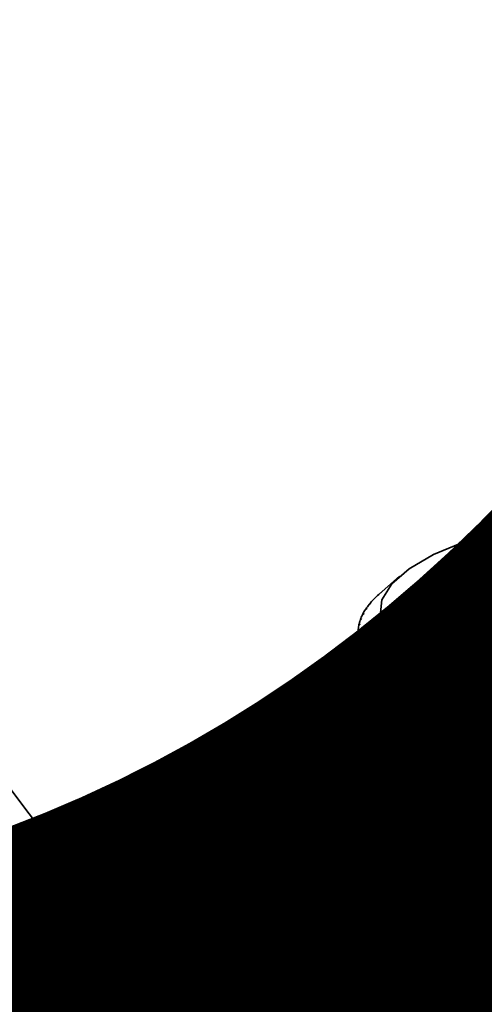
# Paper-space layout 'Blatt1' of a CAD drawing. Units: millimetres. Extents: x 0 to 6300, y 0 to 4455.
# Drawn here: x 5305 to 5327, y 1830 to 1876 of the extents above; entities that cross this region are included whole.
import ezdxf

# ---------------------------------------------------------------- set-up
doc = ezdxf.new("R2010")
doc.units = ezdxf.units.MM
doc.layers.add('1', color=7, linetype='Continuous')
doc.styles.add('SLDTEXTSTYLE0', font='TXT', dxfattribs={"width": 0.605})

# ---------------------------------------------------------------- blocks, each defined once
blk = doc.blocks.new('SW_NOTE_0_5')
at = {"layer": '1', "color": 0, "ltscale": 15, "insert": (1233.75, 309.376), "char_height": 240, "attachment_point": 2, "style": 'SLDTEXTSTYLE0'}
blk.add_mtext('PRODUKTIONS-', dxfattribs=at)

psp = doc.layouts.new('Blatt1')

# ---------------------------------------------------------------- linework, layer by layer
at = {"color": 7, "linetype": 'Continuous', "lineweight": 35, "ltscale": 15}
for p, q in [((5322.828, 1850.155), (5321.893, 1849.33)), ((5321.875, 1849.314), (5321.922, 1849.355)), ((5321.427, 1848.847), (5321.476, 1848.889)), ((5321.502, 1848.921), (5321.453, 1848.879)), ((5321.453, 1848.879), (5321.453, 1848.87)), ((5321.476, 1848.889), (5321.502, 1848.921)), ((5321.634, 1849.082), (5321.682, 1849.124)), ((5321.712, 1849.156), (5321.665, 1849.114)), ((5321.665, 1849.114), (5321.665, 1849.109)), ((5321.682, 1849.124), (5321.712, 1849.156)), ((5321.119, 1848.367), (5321.169, 1848.411)), ((5321.185, 1848.444), (5321.136, 1848.4)), ((5321.136, 1848.4), (5321.136, 1848.381)), ((5321.169, 1848.411), (5321.185, 1848.444)), ((5321.256, 1848.608), (5321.305, 1848.651)), ((5321.326, 1848.684), (5321.277, 1848.64)), ((5321.277, 1848.64), (5321.277, 1848.627)), ((5321.305, 1848.651), (5321.326, 1848.684)), ((5320.954, 1847.879), (5321.004, 1847.925)), ((5321.011, 1847.958), (5320.961, 1847.912)), ((5320.961, 1847.912), (5320.961, 1847.885)), ((5321.004, 1847.925), (5321.011, 1847.958)), ((5321.019, 1848.124), (5321.068, 1848.169)), ((5321.08, 1848.202), (5321.03, 1848.157)), ((5321.03, 1848.157), (5321.03, 1848.134)), ((5321.068, 1848.169), (5321.08, 1848.202)), ((5320.924, 1847.562), (5320.924, 1840.019)), ((5320.925, 1847.634), (5320.975, 1847.681)), ((5320.977, 1847.714), (5320.927, 1847.667)), ((5320.927, 1847.667), (5320.927, 1847.636)), ((5320.98, 1847.469), (5320.93, 1847.422)), ((5320.93, 1847.422), (5320.93, 1839.879)), ((5320.933, 1847.389), (5320.983, 1847.436)), ((5320.975, 1847.681), (5320.977, 1847.714)), ((5320.983, 1847.436), (5320.98, 1847.469)), ((5320.98, 1847.433), (5320.98, 1847.469)), ((5320.933, 1839.846), (5320.933, 1847.389)), ((5321.018, 1847.225), (5320.968, 1847.177)), ((5320.968, 1847.177), (5320.968, 1839.634)), ((5320.976, 1847.144), (5321.026, 1847.192)), ((5320.976, 1839.601), (5320.976, 1847.144)), ((5321.026, 1847.192), (5321.018, 1847.225)), ((5321.018, 1847.184), (5321.018, 1847.225)), ((5321.093, 1846.982), (5321.043, 1846.933)), ((5321.105, 1846.949), (5321.093, 1846.982)), ((5321.093, 1846.936), (5321.093, 1846.982)), ((5321.043, 1846.933), (5321.043, 1839.39)), ((5321.056, 1846.9), (5321.105, 1846.949)), ((5321.056, 1839.357), (5321.056, 1846.9)), ((5321.203, 1846.74), (5321.154, 1846.69)), ((5321.154, 1846.69), (5321.154, 1839.148)), ((5321.171, 1846.657), (5321.22, 1846.707)), ((5321.171, 1839.115), (5321.171, 1846.657)), ((5321.22, 1846.707), (5321.203, 1846.74)), ((5321.203, 1846.689), (5321.203, 1846.74)), ((5321.348, 1846.5), (5321.3, 1846.449)), ((5321.3, 1846.449), (5321.3, 1838.907)), ((5321.322, 1846.417), (5321.371, 1846.468)), ((5321.322, 1838.875), (5321.322, 1846.417)), ((5321.371, 1846.468), (5321.348, 1846.5)), ((5321.348, 1846.444), (5321.348, 1846.5)), ((5321.529, 1846.263), (5321.481, 1846.212)), ((5321.481, 1846.212), (5321.481, 1838.669)), ((5321.508, 1846.18), (5321.556, 1846.231)), ((5321.508, 1838.637), (5321.508, 1846.18)), ((5321.556, 1846.231), (5321.529, 1846.263)), ((5321.529, 1846.202), (5321.529, 1846.263)), ((5321.745, 1846.029), (5321.697, 1845.977)), ((5321.697, 1845.977), (5321.697, 1838.435)), ((5321.729, 1845.945), (5321.777, 1845.998)), ((5321.729, 1838.403), (5321.729, 1845.945)), ((5321.777, 1845.998), (5321.745, 1846.029)), ((5321.745, 1845.962), (5321.745, 1846.029)), ((5321.994, 1845.799), (5321.948, 1845.746)), ((5321.948, 1845.746), (5321.948, 1838.204)), ((5321.984, 1845.715), (5322.031, 1845.768)), ((5321.984, 1838.173), (5321.984, 1845.715)), ((5322.031, 1845.768), (5321.994, 1845.799)), ((5321.994, 1845.726), (5321.994, 1845.799)), ((5322.277, 1845.574), (5322.232, 1845.52)), ((5322.232, 1845.52), (5322.232, 1837.977)), ((5322.273, 1845.489), (5322.318, 1845.543)), ((5322.273, 1837.947), (5322.273, 1845.489)), ((5322.318, 1845.543), (5322.277, 1845.574)), ((5322.277, 1845.495), (5322.277, 1845.574)), ((5322.593, 1845.353), (5322.549, 1845.298)), ((5322.549, 1845.298), (5322.549, 1837.756)), ((5322.639, 1845.323), (5322.593, 1845.353)), ((5322.593, 1837.716), (5322.593, 1845.353)), ((5322.594, 1845.269), (5322.639, 1845.323)), ((5322.594, 1837.726), (5322.594, 1845.269)), ((5322.941, 1845.138), (5322.898, 1845.082)), ((5322.898, 1845.082), (5322.898, 1837.54)), ((5322.991, 1845.109), (5322.941, 1845.138)), ((5322.941, 1837.501), (5322.941, 1845.138)), ((5322.948, 1845.053), (5322.991, 1845.109)), ((5322.948, 1837.511), (5322.948, 1845.053)), ((5323.321, 1844.928), (5323.279, 1844.872)), ((5323.279, 1844.872), (5323.279, 1837.33)), ((5323.375, 1844.9), (5323.321, 1844.928)), ((5323.321, 1837.292), (5323.321, 1844.928)), ((5323.333, 1844.844), (5323.375, 1844.9)), ((5323.333, 1837.302), (5323.333, 1844.844)), ((5323.731, 1844.725), (5323.69, 1844.669)), ((5323.789, 1844.698), (5323.731, 1844.725)), ((5323.731, 1837.089), (5323.731, 1844.725)), ((5323.748, 1844.642), (5323.789, 1844.698)), ((5316.821, 1824.538), (5301.747, 1844.543)), ((5323.69, 1844.669), (5323.69, 1837.126)), ((5323.748, 1837.099), (5323.748, 1844.642)), ((5324.17, 1844.529), (5324.131, 1844.472)), ((5324.131, 1844.472), (5324.131, 1836.93)), ((5324.232, 1844.503), (5324.17, 1844.529)), ((5324.17, 1836.893), (5324.17, 1844.529)), ((5324.193, 1844.446), (5324.232, 1844.503)), ((5324.193, 1836.903), (5324.193, 1844.446)), ((5324.637, 1844.341), (5324.6, 1844.283)), ((5324.6, 1844.283), (5324.6, 1836.74)), ((5324.703, 1844.316), (5324.637, 1844.341)), ((5324.637, 1836.704), (5324.637, 1844.341)), ((5324.665, 1844.258), (5324.703, 1844.316)), ((5324.665, 1836.715), (5324.665, 1844.258)), ((5325.132, 1844.16), (5325.096, 1844.102)), ((5325.096, 1844.102), (5325.096, 1836.559)), ((5325.201, 1844.136), (5325.132, 1844.16)), ((5325.132, 1836.524), (5325.132, 1844.16)), ((5325.165, 1844.078), (5325.201, 1844.136)), ((5325.165, 1836.535), (5325.165, 1844.078)), ((5325.652, 1843.988), (5325.618, 1843.929)), ((5325.618, 1843.929), (5325.618, 1836.386)), ((5325.725, 1843.965), (5325.652, 1843.988)), ((5325.652, 1836.351), (5325.652, 1843.988)), ((5325.691, 1843.906), (5325.725, 1843.965)), ((5325.691, 1836.363), (5325.691, 1843.906)), ((5326.198, 1843.824), (5326.166, 1843.765)), ((5326.274, 1843.803), (5326.198, 1843.824)), ((5326.198, 1836.188), (5326.198, 1843.824)), ((5326.242, 1843.743), (5326.274, 1843.803)), ((5326.166, 1843.765), (5326.166, 1836.222)), ((5326.242, 1836.2), (5326.242, 1843.743)), ((5320.93, 1839.879), (5320.933, 1839.876)), ((5320.968, 1839.634), (5320.976, 1839.627)), ((5321.043, 1839.39), (5321.056, 1839.378)), ((5321.154, 1839.148), (5321.171, 1839.132)), ((5321.3, 1838.907), (5321.322, 1838.887)), ((5321.481, 1838.669), (5321.508, 1838.645)), ((5321.697, 1838.435), (5321.729, 1838.406)), ((5321.893, 1838.252), (5322.828, 1837.427)), ((5321.948, 1838.204), (5321.994, 1838.163)), ((5322.031, 1838.132), (5321.984, 1838.173)), ((5321.994, 1838.163), (5321.994, 1838.164)), ((5321.994, 1838.163), (5322.031, 1838.132)), ((5322.232, 1837.977), (5322.277, 1837.937)), ((5322.318, 1837.907), (5322.273, 1837.947)), ((5322.277, 1837.937), (5322.277, 1837.943)), ((5322.277, 1837.937), (5322.318, 1837.907)), ((5322.549, 1837.756), (5322.593, 1837.716)), ((5322.593, 1837.716), (5322.639, 1837.687)), ((5322.639, 1837.687), (5322.594, 1837.726)), ((5322.898, 1837.54), (5322.941, 1837.501)), ((5322.941, 1837.501), (5322.991, 1837.472)), ((5322.991, 1837.472), (5322.948, 1837.511)), ((5323.279, 1837.33), (5323.321, 1837.292)), ((5323.321, 1837.292), (5323.375, 1837.264)), ((5323.375, 1837.264), (5323.333, 1837.302)), ((5323.69, 1837.126), (5323.731, 1837.089)), ((5323.731, 1837.089), (5323.789, 1837.062)), ((5323.789, 1837.062), (5323.748, 1837.099)), ((5324.131, 1836.93), (5324.17, 1836.893)), ((5324.17, 1836.893), (5324.232, 1836.867)), ((5324.232, 1836.867), (5324.193, 1836.903)), ((5324.6, 1836.74), (5324.637, 1836.704)), ((5324.637, 1836.704), (5324.703, 1836.679)), ((5324.703, 1836.679), (5324.665, 1836.715)), ((5325.096, 1836.559), (5325.132, 1836.524)), ((5325.132, 1836.524), (5325.201, 1836.5)), ((5325.201, 1836.5), (5325.165, 1836.535)), ((5325.618, 1836.386), (5325.652, 1836.351)), ((5325.652, 1836.351), (5325.725, 1836.328)), ((5325.725, 1836.328), (5325.691, 1836.363)), ((5326.166, 1836.222), (5326.198, 1836.188)), ((5326.198, 1836.188), (5326.274, 1836.166)), ((5326.274, 1836.166), (5326.242, 1836.2))]:
    psp.add_line(p, q, dxfattribs=at)
at = {"color": 7, "linetype": 'Continuous', "lineweight": 35, "ltscale": 15, "flags": 128}
for points in [[(5328.455, 1844.558), (5326.652, 1845.008), (5325.089, 1845.549), (5323.807, 1846.167), (5322.839, 1846.845), (5322.21, 1847.566), (5321.936, 1848.311), (5322.024, 1849.062), (5322.472, 1849.798), (5323.269, 1850.5), (5324.393, 1851.151), (5325.816, 1851.734), (5327.501, 1852.232)], [(5349.02, 1837.427), (5348.056, 1836.748), (5346.778, 1836.129), (5345.219, 1835.587), (5343.42, 1835.135), (5341.426, 1834.785), (5339.29, 1834.547), (5337.066, 1834.425), (5334.813, 1834.425), (5332.589, 1834.544), (5330.451, 1834.781), (5328.455, 1835.13), (5326.652, 1835.58), (5325.089, 1836.121), (5323.807, 1836.739), (5322.839, 1837.417), (5322.828, 1837.427)]]:
    psp.add_lwpolyline(points, dxfattribs=at)
at = {"color": 7, "linetype": 'Continuous', "lineweight": 35, "ltscale": 225}
for centre, radius, start, end in [((5324.716, 1846.119), 4.275, 131.6434, 135.535), ((5323.694, 1847.034), 2.902, 141.3566, 146.3954), ((5324.17, 1846.649), 3.515, 136.1825, 140.6172), ((5322.982, 1847.453), 2.075, 153.8618, 160.1634), ((5323.296, 1847.295), 2.426, 147.2365, 152.9144), ((5322.628, 1847.559), 1.704, 169.1709, 176.3565), ((5322.758, 1847.532), 1.838, 161.2108, 168.0446), ((5322.593, 1847.562), 1.669, 177.5239, 184.8095), ((5322.655, 1847.569), 1.731, 185.97, 193.0812), ((5322.811, 1847.607), 1.892, 194.1888, 200.8896), ((5323.06, 1847.706), 2.16, 201.9108, 208.0454), ((5323.398, 1847.889), 2.545, 208.9634, 214.4635), ((5323.818, 1848.183), 3.057, 215.2757, 220.1424), ((5324.314, 1848.606), 3.71, 220.8553, 225.1331), ((5324.878, 1849.178), 4.513, 225.7572, 229.5108), ((5325.5, 1849.914), 5.476, 230.058, 233.3573), ((5326.171, 1850.823), 6.606, 233.8389, 236.7504), ((5326.879, 1851.911), 7.905, 237.1765, 239.7597), ((5327.614, 1853.181), 9.372, 240.1389, 242.4449), ((5328.365, 1854.629), 11.003, 242.7848, 244.8567), ((5329.12, 1856.248), 12.79, 245.1634, 247.0376), ((5329.869, 1858.026), 14.719, 247.3161, 249.0227), ((5330.601, 1859.947), 16.774, 249.2773, 250.8415), ((5331.307, 1861.99), 18.936, 251.0758, 252.5185), ((5331.977, 1864.131), 21.179, 252.7354, 254.0744), ((5332.605, 1866.344), 23.479, 254.2764, 255.5265), ((5322.595, 1840.019), 1.671, 180.0027, 184.8074), ((5322.655, 1840.026), 1.731, 185.97, 193.0812), ((5322.811, 1840.065), 1.892, 194.1888, 200.8896), ((5323.06, 1840.163), 2.16, 201.9108, 208.0454), ((5323.398, 1840.347), 2.545, 208.9634, 214.4635), ((5323.818, 1840.64), 3.057, 215.2757, 220.1424), ((5324.314, 1841.064), 3.71, 220.8553, 225.1331), ((5324.878, 1841.636), 4.513, 225.7572, 229.5108), ((5325.5, 1842.371), 5.476, 230.058, 233.3573), ((5326.171, 1843.28), 6.606, 233.8389, 236.7504), ((5326.879, 1844.369), 7.905, 237.1765, 239.7597), ((5327.614, 1845.639), 9.372, 240.1389, 242.4449), ((5328.365, 1847.087), 11.003, 242.7848, 244.8567), ((5329.12, 1848.706), 12.79, 245.1634, 247.0376), ((5329.869, 1850.484), 14.719, 247.3161, 249.0227), ((5330.601, 1852.404), 16.774, 249.2773, 250.8415), ((5331.307, 1854.447), 18.936, 251.0758, 252.5185), ((5331.977, 1856.589), 21.179, 252.7354, 254.0744), ((5332.605, 1858.801), 23.479, 254.2764, 255.5265)]:
    psp.add_arc(centre, radius, start, end, dxfattribs=at)
at = {"color": 7, "linetype": 'Continuous', "lineweight": 35, "ltscale": 15}
psp.add_open_spline([(5321.922, 1849.355), (5321.928, 1849.36), (5321.939, 1849.371), (5321.951, 1849.381), (5321.957, 1849.386)], degree=3, dxfattribs=at)

# ---------------------------------------------------------------- block references
at = {"layer": '1', "ltscale": 15}
psp.add_blockref('SW_NOTE_0_5', (3509.611, 1742.977), dxfattribs=at)

doc.saveas('drawing.dxf')
